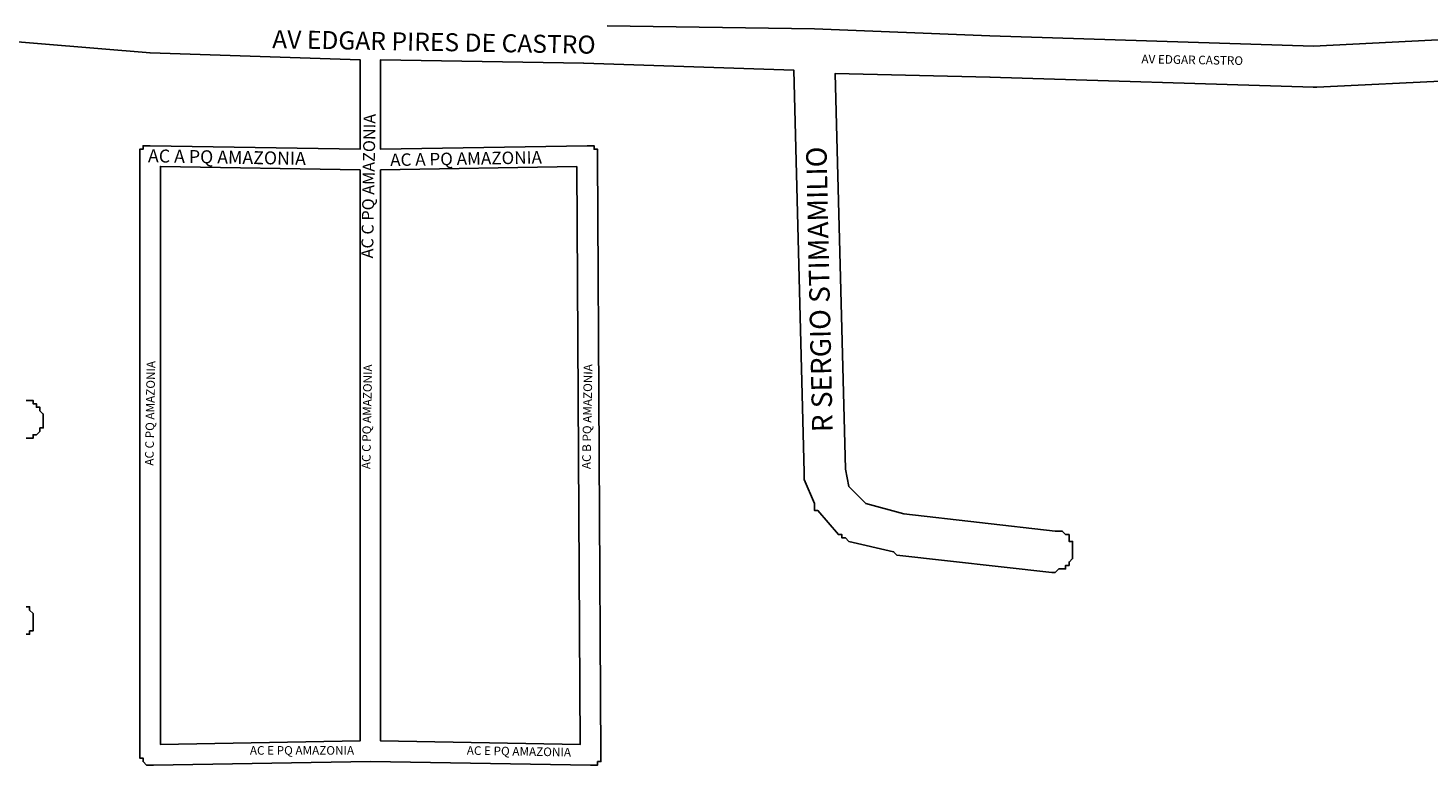
# Model space of a CAD drawing. Extents: x 11166 to 13207, y 13024 to 15620.
# Drawn here: x 12360 to 12766, y 13580 to 13794 of the extents above; entities that cross this region are included whole.
import ezdxf

# ---------------------------------------------------------------- set-up
doc = ezdxf.new("R2010")
doc.units = 0
doc.header["$MEASUREMENT"] = 0
doc.layers.add('LOGRADOURO', color=7, linetype='CONTINUOUS')
doc.layers.add('QUADRAS', color=5, linetype='CONTINUOUS')

msp = doc.modelspace()

# ---------------------------------------------------------------- linework, layer by layer
at = {"layer": 'QUADRAS', "color": 0, "linetype": 'Continuous'}
for points in [[(12527.97, 13794.55), (12588.13, 13793.65), (12588.13, 13793.65), (12588.13, 13793.65), (12639.13, 13791.65), (12639.13, 13791.65), (12733.13, 13788.65), (12773.13, 13790.65)], [(12774.13, 13778.65), (12734.13, 13776.65), (12733.13, 13776.65), (12733.13, 13776.65), (12639.13, 13779.65), (12639.13, 13779.65), (12594.13, 13780.65), (12597.13, 13665.65), (12598.13, 13660.65), (12603.13, 13655.65), (12614.13, 13652.65), (12658.13, 13647.65), (12658.13, 13647.65), (12658.13, 13647.65), (12659.13, 13647.65), (12659.13, 13647.65), (12660.13, 13647.65), (12660.13, 13647.65), (12660.13, 13647.65), (12661.13, 13646.65), (12661.13, 13646.65), (12661.13, 13646.65), (12662.13, 13646.65), (12662.13, 13645.65), (12662.13, 13645.65), (12662.13, 13645.65), (12662.13, 13644.65), (12663.13, 13644.65), (12663.13, 13644.65), (12663.13, 13643.65), (12663.13, 13643.65), (12663.13, 13643.65), (12663.13, 13642.65), (12663.13, 13642.65), (12663.13, 13641.65), (12663.13, 13641.65), (12663.13, 13641.65), (12663.13, 13640.65), (12663.13, 13640.65), (12663.13, 13639.65), (12663.13, 13639.65), (12663.13, 13639.65), (12662.13, 13638.65), (12662.13, 13638.65), (12662.13, 13638.65), (12662.13, 13637.65), (12662.13, 13637.65), (12661.13, 13637.65), (12661.13, 13637.65), (12661.13, 13636.65), (12660.13, 13636.65), (12660.13, 13636.65), (12660.13, 13636.65), (12659.13, 13636.65), (12659.13, 13636.65), (12658.13, 13635.65), (12658.13, 13635.65), (12658.13, 13635.65), (12657.13, 13635.65), (12657.13, 13635.65), (12657.13, 13635.65), (12612.13, 13640.65), (12612.13, 13640.65), (12612.13, 13640.65), (12611.13, 13641.65), (12611.13, 13641.65), (12598.13, 13644.65), (12598.13, 13644.65), (12597.13, 13645.65), (12597.13, 13645.65), (12596.13, 13645.65), (12596.13, 13645.65), (12596.13, 13645.65), (12596.13, 13646.65), (12595.13, 13646.65), (12595.13, 13646.65), (12589.13, 13653.65), (12589.13, 13653.65), (12588.13, 13653.65), (12588.13, 13654.65), (12588.13, 13654.65), (12588.13, 13654.65), (12588.13, 13655.65), (12588.13, 13655.65), (12585.13, 13662.65), (12585.13, 13662.65), (12585.13, 13662.65), (12585.13, 13663.65), (12585.13, 13663.65), (12585.13, 13664.65), (12585.13, 13664.65), (12582.13, 13781.65), (12521.13, 13783.65), (12521.13, 13783.65), (12462.13, 13784.65), (12462.13, 13758.65), (12522.13, 13759.65), (12522.13, 13759.65), (12522.13, 13759.65), (12523.13, 13759.65), (12523.13, 13759.65), (12523.13, 13759.65), (12523.13, 13759.65), (12523.13, 13759.65), (12523.13, 13759.65), (12524.13, 13759.65), (12524.13, 13759.65), (12524.13, 13759.65), (12524.13, 13759.65), (12524.13, 13759.65), (12524.13, 13758.65), (12525.13, 13758.65), (12525.13, 13758.65), (12525.13, 13758.65), (12525.13, 13758.65), (12525.13, 13758.65), (12525.13, 13757.65), (12525.13, 13757.65), (12525.13, 13757.65), (12525.13, 13757.65), (12525.13, 13757.65), (12525.13, 13757.65), (12525.13, 13756.65), (12526.13, 13582.65), (12526.13, 13582.65), (12526.13, 13582.65), (12526.13, 13581.65), (12526.13, 13581.65), (12526.13, 13581.65), (12526.13, 13581.65), (12526.13, 13581.65), (12526.13, 13580.65), (12526.13, 13580.65), (12526.13, 13580.65), (12525.13, 13580.65), (12525.13, 13580.65), (12525.13, 13580.65), (12525.13, 13579.65), (12525.13, 13579.65), (12525.13, 13579.65), (12525.13, 13579.65), (12524.13, 13579.65), (12524.13, 13579.65), (12524.13, 13579.65), (12524.13, 13579.65), (12524.13, 13579.65), (12523.13, 13579.65), (12523.13, 13579.65), (12523.13, 13579.65), (12523.13, 13579.65), (12459.13, 13580.65), (12396.13, 13579.65), (12395.13, 13579.65), (12395.13, 13579.65), (12395.13, 13579.65), (12395.13, 13579.65), (12395.13, 13579.65), (12394.13, 13579.65), (12394.13, 13579.65), (12394.13, 13579.65), (12394.13, 13579.65), (12394.13, 13579.65), (12394.13, 13579.65), (12393.13, 13580.65), (12393.13, 13580.65), (12393.13, 13580.65), (12393.13, 13580.65), (12393.13, 13580.65), (12393.13, 13580.65), (12393.13, 13581.65), (12393.13, 13581.65), (12393.13, 13581.65), (12393.13, 13581.65), (12393.13, 13581.65), (12392.13, 13581.65), (12392.13, 13582.65), (12392.13, 13582.65), (12392.13, 13582.65), (12392.13, 13756.65), (12392.13, 13756.65), (12392.13, 13757.65), (12392.13, 13757.65), (12392.13, 13757.65), (12392.13, 13757.65), (12392.13, 13757.65), (12392.13, 13758.65), (12392.13, 13758.65), (12392.13, 13758.65), (12393.13, 13758.65), (12393.13, 13758.65), (12393.13, 13758.65), (12393.13, 13759.65), (12393.13, 13759.65), (12393.13, 13759.65), (12393.13, 13759.65), (12394.13, 13759.65), (12394.13, 13759.65), (12394.13, 13759.65), (12394.13, 13759.65), (12394.13, 13759.65), (12394.13, 13759.65), (12395.13, 13759.65), (12395.13, 13759.65), (12395.13, 13759.65), (12395.13, 13759.65), (12456.13, 13758.65), (12456.13, 13784.65), (12395.13, 13786.65), (12395.13, 13786.65), (12395.13, 13786.65), (12347.13, 13790.65)], [(12359.13, 13685.65), (12360.13, 13685.65), (12360.13, 13685.65), (12360.13, 13685.65), (12361.13, 13685.65), (12361.13, 13684.65), (12361.13, 13684.65), (12362.13, 13684.65), (12362.13, 13684.65), (12362.13, 13683.65), (12363.13, 13683.65), (12363.13, 13683.65), (12363.13, 13682.65), (12363.13, 13682.65), (12363.13, 13682.65), (12364.13, 13681.65), (12364.13, 13681.65), (12364.13, 13681.65), (12364.13, 13680.65), (12364.13, 13680.65), (12364.13, 13679.65), (12364.13, 13679.65), (12364.13, 13679.65), (12364.13, 13678.65), (12364.13, 13678.65), (12364.13, 13677.65), (12363.13, 13677.65), (12363.13, 13677.65), (12363.13, 13676.65), (12363.13, 13676.65), (12363.13, 13676.65), (12362.13, 13675.65), (12362.13, 13675.65), (12362.13, 13675.65), (12361.13, 13675.65), (12361.13, 13674.65), (12361.13, 13674.65), (12360.13, 13674.65), (12360.13, 13674.65), (12360.13, 13674.65), (12359.13, 13674.65)], [(12359.13, 13625.65), (12360.13, 13625.65), (12360.13, 13624.65), (12360.13, 13624.65), (12360.13, 13624.65), (12361.13, 13623.65), (12361.13, 13623.65), (12361.13, 13623.65), (12361.13, 13622.65), (12361.13, 13622.65), (12361.13, 13622.65), (12361.13, 13621.65), (12361.13, 13621.65), (12361.13, 13620.65), (12361.13, 13620.65), (12361.13, 13620.65), (12361.13, 13619.65), (12361.13, 13619.65), (12361.13, 13618.65), (12361.13, 13618.65), (12360.13, 13618.65), (12360.13, 13617.65), (12360.13, 13617.65), (12360.13, 13617.65), (12359.13, 13617.65)]]:
    msp.add_lwpolyline(points, dxfattribs=at)
at = {"layer": 'QUADRAS', "color": 7, "linetype": 'Continuous'}
for points in [[(12456.13, 13752.65), (12398.13, 13753.65), (12398.13, 13585.65), (12456.13, 13586.65), (12456.13, 13752.65)], [(12519.13, 13753.65), (12462.13, 13752.65), (12462.13, 13586.65), (12520.13, 13585.65), (12519.13, 13753.65)]]:
    msp.add_lwpolyline(points, dxfattribs=at)

# ---------------------------------------------------------------- texts
at = {"layer": 'LOGRADOURO'}
for s, height, rotation, p in [('AV EDGAR CASTRO', 2.5, 359, (12683.13, 13783.65)), ('AC A PQ AMAZONIA', 3.778, 359, (12394.52, 13754.87)), ('AC A PQ AMAZONIA', 3.6322, 1, (12464.92, 13753.74)), ('R SERGIO STIMAMILIO', 5.9557, 91.2373, (12593.45, 13676.47)), ('AC C PQ AMAZONIA', 2.5, 89, (12396.13, 13666.65)), ('AC C PQ AMAZONIA', 2.5, 89, (12459.13, 13665.65)), ('AC B PQ AMAZONIA', 2.5, 89, (12523.13, 13665.65)), ('AC E PQ AMAZONIA', 2.5, 359, (12487.13, 13582.65))]:
    msp.add_text(s, height=height, rotation=rotation, dxfattribs=at).set_placement(p)
msp.add_text('AC E PQ AMAZONIA', height=2.5, dxfattribs=at).set_placement((12424.13, 13582.65))
at = {"layer": 'QUADRAS', "color": 0}
for s, height, rotation, p in [('AV EDGAR PIRES DE CASTRO', 5.2465, 359, (12430.59, 13788.04)), ('AC C PQ AMAZONIA', 3.4507, 89, (12459.93, 13726.9))]:
    msp.add_text(s, height=height, rotation=rotation, dxfattribs=at).set_placement(p)

doc.saveas('drawing.dxf')
